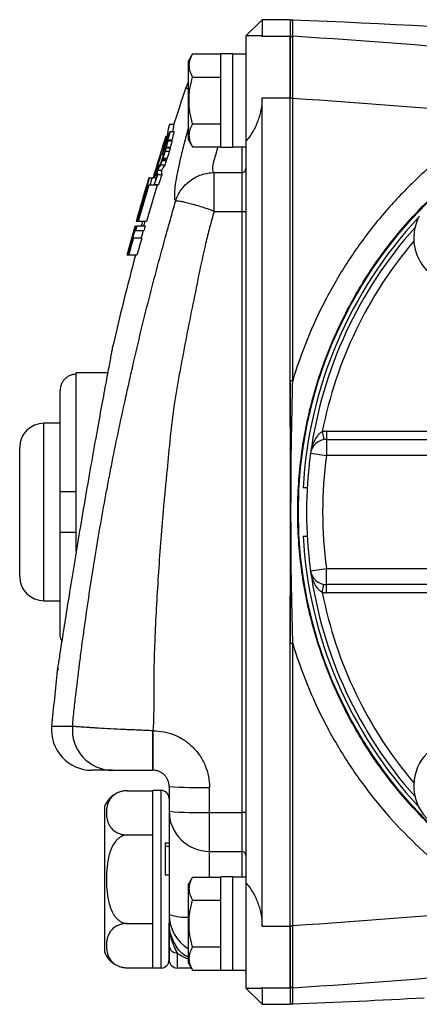
# Model space of a CAD drawing. Units: inches. Extents: x -11.3 to 40.2, y -8.3 to 19.3.
# Drawn here: x -11.3 to -9.3, y 3.5 to 8.3 of the extents above; entities that cross this region are included whole.
import ezdxf

# ---------------------------------------------------------------- set-up
doc = ezdxf.new("R2010")
doc.units = ezdxf.units.IN
doc.header["$MEASUREMENT"] = 0

msp = doc.modelspace()

# ---------------------------------------------------------------- linework, layer by layer
at = {"color": 7, "linetype": 'Continuous', "lineweight": 25}
for p, q in [((-10.0831, 8.2683), (-10.1618, 8.1895)), ((-9.9453, 8.2683), (-10.0831, 8.2683)), ((-10.0831, 8.2683), (-10.0831, 8.1887)), ((-9.9453, 8.2683), (-9.9453, 8.1887)), ((-10.0851, 8.1895), (-10.1618, 8.1895)), ((-10.1618, 8.1895), (-10.1618, 7.6752)), ((-10.0851, 8.1882), (-10.0831, 8.1887)), ((-10.0831, 8.1887), (-9.9453, 8.1887)), ((-9.9453, 7.8869), (-9.9453, 8.1887)), ((-10.4215, 8.1019), (-10.4413, 8.0675)), ((-10.4215, 8.1019), (-10.2838, 8.1019)), ((-10.2248, 8.1019), (-10.2838, 8.1019)), ((-10.2838, 7.6472), (-10.2838, 8.1019)), ((-10.2248, 7.6472), (-10.2248, 8.1019)), ((-10.1618, 8.1009), (-10.2248, 8.1009)), ((-10.4413, 7.6816), (-10.4413, 8.0675)), ((-10.4215, 7.9882), (-10.2838, 7.9882)), ((-10.4413, 7.9269), (-10.4544, 7.937)), ((-10.0831, 3.8465), (-10.0831, 7.8869)), ((-10.0831, 7.8869), (-9.9453, 7.8869)), ((-9.9453, 6.2799), (-9.9453, 7.8869)), ((-9.9334, 6.5072), (-9.9334, 7.8854)), ((-10.5134, 7.7564), (-10.5336, 7.7564)), ((-10.5152, 7.7449), (-10.5198, 7.7211)), ((-10.4215, 7.7609), (-10.2838, 7.7609)), ((-10.5537, 7.6932), (-10.554, 7.6932)), ((-10.5486, 7.6887), (-10.5455, 7.704)), ((-10.5474, 7.6726), (-10.5418, 7.689)), ((-10.5414, 7.693), (-10.5449, 7.693)), ((-10.536, 7.7089), (-10.5401, 7.7089)), ((-10.5112, 7.7211), (-10.5318, 7.7211)), ((-10.5696, 7.6089), (-10.5484, 7.6802)), ((-10.5569, 7.6645), (-10.5574, 7.6645)), ((-10.5307, 7.6409), (-10.5513, 7.6409)), ((-10.5305, 7.6448), (-10.5511, 7.6448)), ((-10.5474, 7.6726), (-10.5478, 7.6726)), ((-10.5232, 7.6805), (-10.5439, 7.6805)), ((-10.5224, 7.6751), (-10.5431, 7.6751)), ((-10.4413, 7.6816), (-10.4215, 7.6473)), ((-10.4215, 7.6473), (-10.2838, 7.6473)), ((-10.2838, 7.6472), (-10.2248, 7.6472)), ((-10.2248, 7.6482), (-10.1618, 7.6482)), ((-10.1815, 7.6482), (-10.1815, 7.5223)), ((-10.1618, 7.6752), (-10.1618, 4.0582)), ((-10.5788, 7.5964), (-10.5792, 7.5964)), ((-10.577, 7.6029), (-10.5774, 7.6029)), ((-10.5709, 7.606), (-10.5713, 7.606)), ((-10.5696, 7.6089), (-10.57, 7.6089)), ((-10.5463, 7.5912), (-10.5669, 7.5912)), ((-10.5353, 7.625), (-10.5559, 7.625)), ((-10.5572, 7.5587), (-10.5777, 7.5587)), ((-10.5503, 7.58), (-10.5709, 7.58)), ((-10.5492, 7.5852), (-10.5698, 7.5852)), ((-10.6319, 7.4969), (-10.6324, 7.4969)), ((-10.6319, 7.4969), (-10.6192, 7.4969)), ((-10.5979, 7.4969), (-10.6192, 7.4969)), ((-10.6085, 7.515), (-10.6138, 7.4969)), ((-10.6082, 7.515), (-10.6085, 7.515)), ((-10.5961, 7.5065), (-10.6072, 7.5065)), ((-10.6004, 7.5409), (-10.6008, 7.5409)), ((-10.574, 7.5328), (-10.5945, 7.5328)), ((-10.5715, 7.512), (-10.5921, 7.512)), ((-10.3167, 7.5223), (-10.1815, 7.5223)), ((-10.1815, 7.5223), (-10.1815, 7.3323)), ((-10.6447, 7.4618), (-10.6443, 7.4618)), ((-10.6399, 7.4618), (-10.6424, 7.4618)), ((-10.6299, 7.4618), (-10.6346, 7.4618)), ((-10.5889, 7.4618), (-10.6299, 7.4618)), ((-10.5884, 7.4619), (-10.6089, 7.4619)), ((-10.6617, 7.4026), (-10.6621, 7.4026)), ((-10.6718, 7.3675), (-10.6722, 7.3675)), ((-10.3167, 7.3323), (-10.1815, 7.3323)), ((-10.1815, 7.3323), (-10.1815, 4.4011)), ((-10.7015, 7.2611), (-10.7017, 7.2611)), ((-10.7015, 7.2611), (-10.699, 7.2611)), ((-10.6986, 7.2611), (-10.699, 7.2611)), ((-10.6986, 7.2611), (-10.6938, 7.2611)), ((-10.6953, 7.2845), (-10.6957, 7.2845)), ((-10.6937, 7.2845), (-10.6953, 7.2845)), ((-10.6529, 7.2611), (-10.6938, 7.2611)), ((-10.6919, 7.2845), (-10.6937, 7.2845)), ((-10.6871, 7.2845), (-10.6919, 7.2845)), ((-10.6462, 7.2845), (-10.6871, 7.2845)), ((-10.7073, 7.2377), (-10.7067, 7.2377)), ((-10.7004, 7.2377), (-10.7037, 7.2377)), ((-10.6596, 7.2377), (-10.7004, 7.2377)), ((-10.7221, 7.1785), (-10.7237, 7.1785)), ((-10.7217, 7.1785), (-10.7221, 7.1785)), ((-10.719, 7.1785), (-10.7217, 7.1785)), ((-10.7167, 7.2019), (-10.7173, 7.2019)), ((-10.7138, 7.2019), (-10.7106, 7.2019)), ((-10.6697, 7.2019), (-10.7106, 7.2019)), ((-10.7404, 7.1196), (-10.7406, 7.1196)), ((-10.7403, 7.1196), (-10.7404, 7.1196)), ((-10.7397, 7.1196), (-10.7403, 7.1196)), ((-10.7379, 7.1196), (-10.7397, 7.1196)), ((-10.7334, 7.1196), (-10.7379, 7.1196)), ((-10.6926, 7.1196), (-10.7334, 7.1196)), ((-10.7315, 7.143), (-10.7288, 7.143)), ((-10.8311, 6.5458), (-10.9886, 6.5458)), ((-10.9886, 6.5386), (-10.9886, 6.5458)), ((-10.9886, 5.9651), (-10.9886, 6.5386)), ((-11.0673, 5.9651), (-11.0673, 6.459)), ((-11.0673, 6.2998), (-11.146, 6.2998)), ((-11.146, 5.8667), (-11.146, 6.2998)), ((-9.7893, 6.2586), (-9.7824, 6.2198)), ((-9.7688, 6.2604), (-9.2735, 6.2604)), ((-9.7688, 6.2604), (-9.7688, 6.221)), ((-9.7688, 6.221), (-9.7688, 6.1423)), ((-9.7688, 6.221), (-9.2735, 6.221)), ((-11.2642, 5.8667), (-11.2642, 6.1816)), ((-9.8468, 6.1531), (-9.7688, 6.1423)), ((-9.1902, 6.1423), (-9.7688, 6.1423)), ((-11.0673, 5.7683), (-11.0673, 5.9651)), ((-10.9886, 5.7683), (-10.9886, 5.9651)), ((-9.8632, 5.9848), (-9.8829, 5.9848)), ((-11.2642, 5.5517), (-11.2642, 5.8667)), ((-11.146, 5.4336), (-11.146, 5.8667)), ((-11.0673, 5.2744), (-11.0673, 5.7683)), ((-10.9886, 5.676), (-10.9886, 5.7683)), ((-9.8829, 5.7486), (-9.8632, 5.7486)), ((-9.8468, 5.5803), (-9.7688, 5.5911)), ((-9.7688, 5.5911), (-9.1902, 5.5911)), ((-9.7688, 5.5124), (-9.7688, 5.5911)), ((-9.7893, 5.4748), (-9.7824, 5.5136)), ((-9.2735, 5.5124), (-9.7688, 5.5124)), ((-9.7688, 5.473), (-9.7688, 5.5124)), ((-11.146, 5.4336), (-11.0673, 5.4336)), ((-9.9453, 3.8465), (-9.9453, 5.4563)), ((-9.9334, 5.2262), (-9.9377, 5.4299)), ((-9.2735, 5.473), (-9.7688, 5.473)), ((-9.9334, 3.8479), (-9.9334, 5.2262)), ((-11.0736, 5.0994), (-11.0809, 5.0932)), ((-11.1084, 4.8216), (-11.0068, 4.8216)), ((-10.6145, 4.7996), (-10.6151, 4.7996)), ((-10.6145, 4.7996), (-10.6145, 4.6068)), ((-10.8117, 4.6068), (-10.9124, 4.6068)), ((-10.5358, 4.5281), (-10.5358, 4.4067)), ((-10.339, 4.4011), (-10.339, 4.523)), ((-10.7398, 4.5072), (-10.6145, 4.5072)), ((-10.5752, 4.5084), (-10.6145, 4.5084)), ((-10.6145, 4.0753), (-10.6145, 4.5084)), ((-10.5752, 4.0753), (-10.5752, 4.5084)), ((-10.8508, 4.4297), (-10.8508, 3.721)), ((-10.5358, 4.4067), (-10.5358, 3.9033)), ((-10.339, 4.4011), (-10.1815, 4.4011)), ((-10.339, 4.211), (-10.339, 4.4011)), ((-10.1815, 4.4011), (-10.1815, 4.211)), ((-10.7398, 4.2913), (-10.6145, 4.2913)), ((-10.5555, 4.2528), (-10.5555, 4.236)), ((-10.5555, 4.2528), (-10.5358, 4.2528)), ((-10.5555, 4.236), (-10.5358, 4.236)), ((-10.5555, 4.236), (-10.5555, 4.0967)), ((-10.339, 4.211), (-10.1815, 4.211)), ((-10.339, 4.0861), (-10.339, 4.211)), ((-10.1815, 4.211), (-10.1815, 4.0852)), ((-10.5555, 4.0967), (-10.5358, 4.0967)), ((-10.4215, 4.0861), (-10.4413, 4.0517)), ((-10.4215, 4.0861), (-10.2838, 4.0861)), ((-10.2248, 4.0862), (-10.2838, 4.0862)), ((-10.2838, 3.6314), (-10.2838, 4.0862)), ((-10.2248, 3.6314), (-10.2248, 4.0862)), ((-10.1618, 4.0852), (-10.2248, 4.0852)), ((-10.6145, 3.6423), (-10.6145, 4.0753)), ((-10.5752, 3.6423), (-10.5752, 4.0753)), ((-10.4413, 3.6659), (-10.4413, 4.0517)), ((-10.1618, 4.0582), (-10.1618, 3.5439)), ((-10.4215, 3.9725), (-10.2838, 3.9725)), ((-10.5358, 3.9033), (-10.5358, 3.8617)), ((-10.7398, 3.8594), (-10.6145, 3.8594)), ((-10.5358, 3.858), (-10.5358, 3.6816)), ((-10.0831, 3.8465), (-9.9453, 3.8465)), ((-9.9453, 3.5447), (-9.9453, 3.8465)), ((-10.5358, 3.6816), (-10.5358, 3.7491)), ((-10.4964, 3.7165), (-10.4964, 3.6423)), ((-10.4215, 3.7452), (-10.2838, 3.7452)), ((-10.4413, 3.6659), (-10.4215, 3.6315)), ((-10.7398, 3.6435), (-10.6145, 3.6435)), ((-10.6145, 3.6423), (-10.5752, 3.6423)), ((-10.4964, 3.6423), (-10.4277, 3.6423)), ((-10.4215, 3.6315), (-10.2838, 3.6315)), ((-10.2838, 3.6314), (-10.2248, 3.6314)), ((-10.2248, 3.6324), (-10.1618, 3.6324)), ((-10.1618, 3.5439), (-10.086, 3.5439)), ((-10.1618, 3.5439), (-10.0831, 3.4651)), ((-10.0831, 3.5447), (-10.086, 3.546)), ((-10.0831, 3.5447), (-9.9453, 3.5447)), ((-10.0831, 3.5447), (-10.0831, 3.4651)), ((-9.9453, 3.5447), (-9.9453, 3.4651)), ((-10.0831, 3.4651), (-9.9453, 3.4651))]:
    msp.add_line(p, q, dxfattribs=at)
msp.add_circle((-7.7799, 5.8667), 2.126, dxfattribs=at)
for centre, radius, start, end in [((-9.9334, 8.256), 0.0118, 87.8079, 180), ((-9.9335, 8.1761), 0.0118, 86.1267, 179.9196), ((2.6139, 3.5673), 13.7795, 161.51173, 162.3492), ((-9.9364, 7.8097), 0.0758, 87.7705, 96.716), ((2.6139, 3.5673), 13.7992, 162.37518, 162.42486), ((2.6139, 3.5673), 13.7988, 162.57199, 163.41292), ((-10.1814, 7.542), 0.0196, 269.8285, 359.8275), ((2.6139, 3.5673), 13.8189, 163.47927, 164.29245), ((-10.1766, 7.5051), 0.1729, 268.3701, 274.9004), ((-7.7799, 5.8667), 2.1063, 136.991, 176.7855), ((-9.1162, 7.203), 0.2274, 152.0653, 354.3905), ((2.6139, 3.5673), 13.7795, 164.34989, 164.4509), ((-7.7799, 5.8667), 2.0866, 138.2831, 172.111), ((2.6139, 3.5673), 13.8189, 164.7083, 164.92385), ((-7.7799, 5.8667), 2.0472, 139.7784, 168.9637), ((2.6139, 3.5673), 13.7795, 165.06066, 167.00572), ((-9.9364, 6.2695), 0.2377, 89.2884, 92.1356), ((-11.146, 6.1816), 0.1181, 90, 180), ((-9.7688, 6.1423), 0.1181, 90, 100.0009), ((-9.7688, 6.1423), 0.0787, 90, 172.111), ((-7.7799, 5.8667), 2.0866, 172.111, 187.889), ((-7.7799, 5.8667), 2.0079, 172.111, 187.889), ((-7.7799, 5.8667), 2.1063, 183.2145, 223.009), ((-9.7688, 5.5911), 0.0787, 187.889, 270), ((-7.7799, 5.8667), 2.0866, 187.889, 221.7169), ((-11.146, 5.5517), 0.1181, 180, 270), ((-9.7688, 5.5911), 0.1181, 259.9991, 270), ((-7.7799, 5.8667), 2.0472, 191.0363, 220.2216), ((-9.9364, 5.4639), 0.2377, 267.8644, 270.7116), ((2.6139, 3.5673), 13.7795, 173.64237, 174.77739), ((-10.9124, 4.8037), 0.1969, 174.7774, 270), ((-10.8112, 4.8033), 0.1964, 174.6488, 269.833), ((-9.1162, 4.5304), 0.2274, 2.9777, 354.3905), ((-10.3881, 6.407), 1.8847, 265.5061, 271.4952), ((-10.7398, 4.3891), 0.1181, 124.1594, 159.9129), ((-10.5752, 4.469), 0.0394, 0, 90), ((-10.3881, 6.1291), 1.7288, 265.0996, 271.6299), ((-10.3395, 4.4073), 0.1963, 180.1725, 270.1715), ((-10.1766, 4.2283), 0.1729, 85.0996, 91.6299), ((-10.1814, 4.1914), 0.0196, 0.1725, 90.1715), ((-10.4499, 4.1657), 0.2761, 251.8754, 271.7817), ((-10.3393, 3.9033), 0.1965, 180.0179, 238.7205), ((-9.9364, 3.9237), 0.0758, 263.284, 272.2295), ((-10.4995, 3.7528), 0.0365, 185.8573, 274.8508), ((-10.7398, 3.7616), 0.1181, 200.0871, 236.8118), ((-10.5752, 3.6816), 0.0394, 270, 0), ((-10.4964, 3.6816), 0.0394, 180, 270), ((-10.7398, 3.7616), 0.1181, 250.4237, 270), ((-10.1815, 3.6226), 0.0197, 0, 30), ((-9.9335, 3.5572), 0.0118, 180.0804, 273.8733), ((-9.9334, 3.4774), 0.0118, 180, 272.1921)]:
    msp.add_arc(centre, radius, start, end, dxfattribs=at)
for points, knots in [([(-9.9327, 8.1879), (-9.9328, 8.2145), (-9.9328, 8.2345), (-9.933, 8.2611), (-9.933, 8.2678), (-9.933, 8.2678)], [0, 0, 0, 0, 0.5, 0.5, 1, 1, 1, 1]), ([(-9.933, 8.2678), (-9.0431, 8.2337), (-8.1557, 8.1696), (-6.8283, 8.0282), (-6.3863, 7.9736), (-5.5047, 7.8493), (-5.065, 7.7798), (-4.6266, 7.7027)], [0, 0, 0, 0, 0.5, 0.5, 0.75, 0.75, 1, 1, 1, 1]), ([(-9.9453, 8.1761), (-9.9453, 8.1748), (-9.9453, 8.1717), (-9.9453, 8.1624), (-9.9453, 8.1561), (-9.9453, 8.1405), (-9.9453, 8.131), (-9.9453, 8.1096), (-9.9453, 8.0976), (-9.9453, 8.0776), (-9.9453, 8.0706), (-9.9453, 8.0561), (-9.9453, 8.0487), (-9.9453, 8.0257), (-9.9453, 8.0095), (-9.9453, 7.9839), (-9.9453, 7.9752), (-9.9453, 7.9576), (-9.9453, 7.9487), (-9.9453, 7.9218), (-9.9453, 7.9036), (-9.9453, 7.885)], [0, 0, 0, 0, 0.125, 0.125, 0.25, 0.25, 0.375, 0.375, 0.5, 0.5, 0.5625, 0.5625, 0.625, 0.625, 0.75, 0.75, 0.8125, 0.8125, 0.875, 0.875, 1, 1, 1, 1]), ([(-9.9334, 7.8854), (-9.9334, 7.9048), (-9.9333, 7.9237), (-9.9333, 7.9517), (-9.9333, 7.9609), (-9.9332, 7.9791), (-9.9332, 7.9882), (-9.9331, 8.0148), (-9.9331, 8.0316), (-9.933, 8.0555), (-9.933, 8.0632), (-9.933, 8.0783), (-9.9329, 8.0856), (-9.9329, 8.1063), (-9.9328, 8.1188), (-9.9328, 8.141), (-9.9328, 8.1509), (-9.9327, 8.1671), (-9.9327, 8.1736), (-9.9327, 8.1833), (-9.9327, 8.1865), (-9.9327, 8.1879)], [0, 0, 0, 0, 0.125, 0.125, 0.1875, 0.1875, 0.25, 0.25, 0.375, 0.375, 0.4375, 0.4375, 0.5, 0.5, 0.625, 0.625, 0.75, 0.75, 0.875, 0.875, 1, 1, 1, 1]), ([(-10.4215, 8.1019), (-10.4322, 8.0833), (-10.439, 8.0645), (-10.4391, 8.0403), (-10.4386, 8.0355), (-10.437, 8.0259), (-10.4358, 8.0211), (-10.4313, 8.0069), (-10.4268, 7.9975), (-10.4215, 7.9882)], [0, 0, 0, 0, 0.5, 0.5, 0.625, 0.625, 0.75, 0.75, 1, 1, 1, 1]), ([(-10.4215, 7.7609), (-10.4268, 7.7794), (-10.4313, 7.7983), (-10.4374, 7.8363), (-10.439, 7.8554), (-10.439, 7.8938), (-10.4373, 7.9133), (-10.4312, 7.9512), (-10.4268, 7.9698), (-10.4215, 7.9882)], [0, 0, 0, 0, 0.25, 0.25, 0.5, 0.5, 0.75, 0.75, 1, 1, 1, 1]), ([(-10.4413, 7.9663), (-10.4422, 7.9651), (-10.4483, 7.9563), (-10.451, 7.9457), (-10.4533, 7.9366)], [0, 0, 0, 0, 0.1378073, 1, 1, 1, 1]), ([(-10.0831, 7.8869), (-10.0831, 7.8663), (-10.085, 7.8461), (-10.0907, 7.8165), (-10.0931, 7.8067), (-10.0987, 7.7876), (-10.1019, 7.7783), (-10.1089, 7.7603), (-10.1128, 7.7516), (-10.1211, 7.7347), (-10.1257, 7.7264), (-10.14, 7.7028), (-10.1505, 7.6884), (-10.1618, 7.6752)], [0, 0, 0, 0, 0.25, 0.25, 0.375, 0.375, 0.5, 0.5, 0.625, 0.625, 0.75, 0.75, 1, 1, 1, 1]), ([(-8.9077, 7.8068), (-9.031, 7.7354), (-9.1463, 7.6531), (-9.2805, 7.5367), (-9.3069, 7.5127), (-9.3583, 7.4637), (-9.3833, 7.4387), (-9.4563, 7.3621), (-9.5024, 7.309), (-9.5893, 7.1987), (-9.6302, 7.1415), (-9.6876, 7.0527), (-9.706, 7.0225), (-9.7416, 6.9612), (-9.7588, 6.93), (-9.8406, 6.7723), (-9.8932, 6.6418), (-9.9334, 6.5072)], [0, 0, 0, 0, 0.25, 0.25, 0.3125, 0.3125, 0.375, 0.375, 0.5, 0.5, 0.625, 0.625, 0.6875, 0.6875, 0.75, 0.75, 1, 1, 1, 1]), ([(-10.4413, 7.7426), (-10.4423, 7.7392), (-10.452, 7.7079), (-10.4661, 7.6528), (-10.4842, 7.5796), (-10.4977, 7.5154), (-10.5066, 7.4619), (-10.5107, 7.4199), (-10.51, 7.3926), (-10.5063, 7.3847), (-10.5047, 7.3812)], [0, 0, 0, 0, 0.017251, 0.161423, 0.309335, 0.450431, 0.595425, 0.738278, 0.885421, 1, 1, 1, 1]), ([(-10.4215, 7.7609), (-10.4322, 7.7424), (-10.439, 7.7235), (-10.4391, 7.6994), (-10.4386, 7.6945), (-10.437, 7.6849), (-10.4358, 7.6801), (-10.4313, 7.6659), (-10.4268, 7.6565), (-10.4215, 7.6473)], [0, 0, 0, 0, 0.5, 0.5, 0.625, 0.625, 0.75, 0.75, 1, 1, 1, 1]), ([(-8.8485, 4.0242), (-8.9294, 4.0712), (-9.0066, 4.1231), (-9.1172, 4.2085), (-9.1533, 4.2383), (-9.2233, 4.3001), (-9.2571, 4.332), (-9.355, 4.4305), (-9.4156, 4.5), (-9.5276, 4.6466), (-9.5789, 4.7237), (-9.6488, 4.8452), (-9.6707, 4.8864), (-9.7115, 4.9696), (-9.7305, 5.0118), (-9.7832, 5.1397), (-9.8128, 5.2271), (-9.8486, 5.3612), (-9.8592, 5.4064), (-9.8728, 5.4751), (-9.8769, 5.4981), (-9.8845, 5.5441), (-9.8879, 5.5672), (-9.9029, 5.6822), (-9.9089, 5.7744), (-9.9089, 5.9588), (-9.903, 6.0511), (-9.8848, 6.1896), (-9.8772, 6.2359), (-9.8591, 6.3271), (-9.8486, 6.3722), (-9.8129, 6.5061), (-9.7833, 6.5934), (-9.7305, 6.7215), (-9.7115, 6.7638), (-9.6705, 6.8472), (-9.6485, 6.8886), (-9.5789, 7.0097), (-9.5277, 7.0866), (-9.4158, 7.2332), (-9.3551, 7.3028), (-9.2733, 7.3851), (-9.2567, 7.4013), (-9.2227, 7.4333), (-9.2054, 7.4491), (-9.1529, 7.4954), (-9.117, 7.525), (-9.0066, 7.6103), (-8.9294, 7.6622), (-8.8485, 7.7092)], [0, 0, 0, 0, 0.0625, 0.0625, 0.09375, 0.09375, 0.125, 0.125, 0.1875, 0.1875, 0.25, 0.25, 0.28125, 0.28125, 0.3125, 0.3125, 0.375, 0.375, 0.40625, 0.40625, 0.421875, 0.421875, 0.4375, 0.4375, 0.5, 0.5, 0.5625, 0.5625, 0.59375, 0.59375, 0.625, 0.625, 0.6875, 0.6875, 0.71875, 0.71875, 0.75, 0.75, 0.8125, 0.8125, 0.875, 0.875, 0.890625, 0.890625, 0.90625, 0.90625, 0.9375, 0.9375, 1, 1, 1, 1]), ([(-10.5513, 7.6409), (-10.5514, 7.6403), (-10.552, 7.638), (-10.5537, 7.6318), (-10.5548, 7.6281), (-10.5559, 7.625)], [0, 0, 0, 0, 0.5, 0.5, 1, 1, 1, 1]), ([(-10.5545, 7.6354), (-10.5535, 7.6386), (-10.5524, 7.642), (-10.5505, 7.6485), (-10.5496, 7.6517), (-10.5481, 7.6571), (-10.5475, 7.6594), (-10.5467, 7.6627), (-10.5465, 7.6636), (-10.5466, 7.6638)], [0, 0, 0, 0, 0.25, 0.25, 0.5, 0.5, 0.75, 0.75, 1, 1, 1, 1]), ([(-10.5431, 7.6751), (-10.543, 7.6749), (-10.5431, 7.674), (-10.5438, 7.6708), (-10.5443, 7.6685), (-10.5465, 7.6602), (-10.5487, 7.6527), (-10.5511, 7.6448)], [0, 0, 0, 0, 0.25, 0.25, 0.5, 0.5, 1, 1, 1, 1]), ([(-10.5307, 7.6409), (-10.5307, 7.6403), (-10.5313, 7.638), (-10.5331, 7.6318), (-10.5342, 7.6281), (-10.5353, 7.625)], [0, 0, 0, 0, 0.5, 0.5, 1, 1, 1, 1]), ([(-10.5224, 7.6751), (-10.5223, 7.6749), (-10.5225, 7.674), (-10.5231, 7.6708), (-10.5237, 7.6685), (-10.5259, 7.6602), (-10.5281, 7.6527), (-10.5305, 7.6448)], [0, 0, 0, 0, 0.25, 0.25, 0.5, 0.5, 1, 1, 1, 1]), ([(-10.3167, 7.5223), (-10.3183, 7.5246), (-10.3239, 7.5325), (-10.3218, 7.5686), (-10.3049, 7.6212), (-10.2965, 7.6473)], [0, 0, 0, 0, 0.167199, 0.587669, 1, 1, 1, 1]), ([(-10.5045, 7.3815), (-10.4985, 7.4016), (-10.4891, 7.4208), (-10.4652, 7.4549), (-10.4503, 7.4703), (-10.4254, 7.4889), (-10.4166, 7.4945), (-10.3981, 7.5043), (-10.3883, 7.5085), (-10.3684, 7.5153), (-10.3583, 7.5178), (-10.3377, 7.5213), (-10.3272, 7.5223), (-10.3167, 7.5223)], [0, 0, 0, 0, 0.25, 0.25, 0.5, 0.5, 0.625, 0.625, 0.75, 0.75, 0.875, 0.875, 1, 1, 1, 1]), ([(-10.3171, 7.3328), (-10.3171, 7.3564), (-10.3171, 7.3797), (-10.317, 7.4124), (-10.317, 7.4227), (-10.317, 7.4424), (-10.317, 7.4518), (-10.3169, 7.469), (-10.3169, 7.4767), (-10.3169, 7.4908), (-10.3169, 7.497), (-10.3168, 7.513), (-10.3168, 7.5198), (-10.3167, 7.5223)], [0, 0, 0, 0, 0.25, 0.25, 0.375, 0.375, 0.5, 0.5, 0.625, 0.625, 0.75, 0.75, 1, 1, 1, 1]), ([(-11.0068, 4.8216), (-11.0055, 4.8352), (-11.0042, 4.8487), (-11.0014, 4.8758), (-11, 4.8893), (-10.9957, 4.9298), (-10.9927, 4.9568), (-10.9834, 5.0378), (-10.9767, 5.0916), (-10.9663, 5.1724), (-10.9628, 5.1993), (-10.9556, 5.2531), (-10.952, 5.28), (-10.9408, 5.3607), (-10.9176, 5.522), (-10.8829, 5.7364), (-10.8493, 5.9235), (-10.8342, 6.0036), (-10.8239, 6.057), (-10.8188, 6.0837), (-10.7923, 6.217), (-10.7696, 6.3234), (-10.7404, 6.4563), (-10.7345, 6.4828), (-10.7226, 6.536), (-10.7166, 6.5625), (-10.6984, 6.6421), (-10.6859, 6.6951), (-10.6603, 6.8011), (-10.6472, 6.854), (-10.6203, 6.9597), (-10.6065, 7.0125), (-10.5783, 7.118), (-10.5638, 7.1707), (-10.5418, 7.2497), (-10.5345, 7.276), (-10.5197, 7.3286), (-10.5122, 7.3549), (-10.5047, 7.3812)], [0, 0, 0, 0, 0.015625, 0.015625, 0.03125, 0.03125, 0.0625, 0.0625, 0.125, 0.125, 0.15625, 0.15625, 0.1875, 0.1875, 0.25, 0.375, 0.4375, 0.46875, 0.46875, 0.5, 0.5, 0.625, 0.625, 0.65625, 0.65625, 0.6875, 0.6875, 0.75, 0.75, 0.8125, 0.8125, 0.875, 0.875, 0.9375, 0.9375, 0.96875, 0.96875, 1, 1, 1, 1]), ([(-10.5045, 7.3815), (-10.5043, 7.382), (-10.5042, 7.3821), (-10.5039, 7.3825), (-10.5038, 7.3827), (-10.5034, 7.383), (-10.5031, 7.3832), (-10.5022, 7.3837), (-10.5016, 7.384), (-10.4996, 7.3845), (-10.498, 7.3846), (-10.4927, 7.3846), (-10.4882, 7.3841), (-10.4773, 7.3824), (-10.4711, 7.3811), (-10.457, 7.378), (-10.4491, 7.376), (-10.4319, 7.3715), (-10.4227, 7.369), (-10.4033, 7.3635), (-10.393, 7.3604), (-10.3718, 7.3538), (-10.361, 7.3503), (-10.3444, 7.3446), (-10.3388, 7.3426), (-10.3305, 7.3394), (-10.3277, 7.3383), (-10.3236, 7.3365), (-10.3222, 7.3359), (-10.3202, 7.3349), (-10.3195, 7.3345), (-10.3182, 7.3338), (-10.3175, 7.3334), (-10.3171, 7.3328)], [0, 0, 0, 0, 0.007813, 0.007813, 0.015625, 0.015625, 0.03125, 0.03125, 0.0625, 0.0625, 0.125, 0.125, 0.25, 0.25, 0.375, 0.375, 0.5, 0.5, 0.625, 0.625, 0.75, 0.75, 0.875, 0.875, 0.9375, 0.9375, 0.96875, 0.96875, 0.984375, 0.984375, 0.992188, 0.992188, 1, 1, 1, 1]), ([(-10.3167, 7.3323), (-10.3241, 7.3065), (-10.3314, 7.2808), (-10.3453, 7.229), (-10.3518, 7.203), (-10.3703, 7.1248), (-10.3813, 7.0724), (-10.4026, 6.9674), (-10.4132, 6.915), (-10.4343, 6.8102), (-10.4448, 6.7578), (-10.465, 6.653), (-10.4749, 6.6006), (-10.4893, 6.5219), (-10.494, 6.4957), (-10.503, 6.4432), (-10.5073, 6.4169), (-10.5267, 6.285), (-10.5358, 6.1784), (-10.5485, 6.0457), (-10.5512, 6.0192), (-10.5563, 5.9662), (-10.5638, 5.8867), (-10.5796, 5.7012), (-10.594, 5.4891), (-10.602, 5.3301), (-10.6068, 5.224), (-10.6091, 5.171), (-10.6104, 5.0647), (-10.6099, 5.0115), (-10.6104, 4.9053), (-10.6113, 4.8523), (-10.6151, 4.7996)], [0, 0, 0, 0, 0.03125, 0.03125, 0.0625, 0.0625, 0.125, 0.125, 0.1875, 0.1875, 0.25, 0.25, 0.3125, 0.3125, 0.34375, 0.34375, 0.375, 0.375, 0.5, 0.5, 0.53125, 0.53125, 0.5625, 0.625, 0.75, 0.8125, 0.8125, 0.875, 0.875, 0.9375, 0.9375, 1, 1, 1, 1]), ([(-10.8128, 6.6657), (-10.8128, 6.6656), (-10.8147, 6.6555), (-10.8214, 6.6203), (-10.8255, 6.5987), (-10.8356, 6.5445), (-10.8416, 6.5126), (-10.8553, 6.4389), (-10.863, 6.3968), (-10.8794, 6.3071), (-10.8881, 6.2588), (-10.9065, 6.1555), (-10.9159, 6.1022), (-10.935, 5.993), (-10.9448, 5.936), (-10.9639, 5.8239), (-10.9733, 5.7683), (-10.9917, 5.6575), (-11.0005, 5.6037), (-11.0171, 5.5019), (-11.0249, 5.4528), (-11.0394, 5.3618), (-11.0458, 5.3207), (-11.0574, 5.2466), (-11.0625, 5.2139), (-11.0707, 5.1603), (-11.074, 5.1387), (-11.0787, 5.1074), (-11.0802, 5.098), (-11.0808, 5.0936), (-11.0809, 5.0932), (-11.0809, 5.0932)], [0.00723279, 0.00723279, 0.00723279, 0.00723279, 0.01271044, 0.01271044, 0.01701222, 0.01701222, 0.02131399, 0.02131399, 0.02561577, 0.02561577, 0.02991755, 0.02991755, 0.03421933, 0.03421933, 0.0385211, 0.0385211, 0.04282288, 0.04282288, 0.04712466, 0.04712466, 0.05142643, 0.05142643, 0.05572821, 0.05572821, 0.06002999, 0.06002999, 0.06433177, 0.06433177, 0.06863354, 0.06863354, 0.06980586, 0.06980586, 0.06980586, 0.06980586]), ([(-10.9886, 6.5386), (-10.9937, 6.5386), (-10.999, 6.5381), (-11.0091, 6.5361), (-11.0141, 6.5345), (-11.0236, 6.5305), (-11.0282, 6.528), (-11.0368, 6.5222), (-11.0408, 6.5189), (-11.0481, 6.5114), (-11.0513, 6.5074), (-11.057, 6.4988), (-11.0594, 6.4941), (-11.0633, 6.4845), (-11.0648, 6.4795), (-11.0668, 6.4694), (-11.0673, 6.4641), (-11.0673, 6.459)], [0, 0, 0, 0, 0.125, 0.125, 0.25, 0.25, 0.375, 0.375, 0.5, 0.5, 0.625, 0.625, 0.75, 0.75, 0.875, 0.875, 1, 1, 1, 1]), ([(-9.9453, 6.507), (-9.9453, 6.4535), (-9.9453, 6.4002), (-9.9453, 6.2938), (-9.9453, 6.2406), (-9.9453, 6.1343), (-9.9453, 6.0811), (-9.9453, 5.9747), (-9.9453, 5.9214), (-9.9453, 5.8146), (-9.9453, 5.761), (-9.9453, 5.654), (-9.9453, 5.6006), (-9.9453, 5.4939), (-9.9453, 5.4405), (-9.9453, 5.3336), (-9.9453, 5.2801), (-9.9453, 5.2264)], [0, 0, 0, 0, 0.125, 0.125, 0.25, 0.25, 0.375, 0.375, 0.5, 0.5, 0.625, 0.625, 0.75, 0.75, 0.875, 0.875, 1, 1, 1, 1]), ([(-9.9377, 6.305), (-9.9367, 6.3606), (-9.9354, 6.4279), (-9.9337, 6.4954), (-9.9334, 6.5072)], [0, 0, 0, 0, 0.826267, 1, 1, 1, 1]), ([(-9.9377, 5.4299), (-9.9381, 5.4475), (-9.9403, 5.5509), (-9.942, 5.7379), (-9.942, 5.9944), (-9.9402, 6.1822), (-9.9381, 6.2861), (-9.9377, 6.305)], [0, 0, 0, 0, 0.060465, 0.35402, 0.643525, 0.935283, 1, 1, 1, 1]), ([(-9.7893, 6.2586), (-9.7942, 6.2561), (-9.7986, 6.2529), (-9.8066, 6.2458), (-9.8102, 6.2419), (-9.82, 6.2295), (-9.8253, 6.2205), (-9.8341, 6.2021), (-9.8377, 6.1924), (-9.8433, 6.173), (-9.8454, 6.1631), (-9.8468, 6.1531)], [0, 0, 0, 0, 0.125, 0.125, 0.25, 0.25, 0.5, 0.5, 0.75, 0.75, 1, 1, 1, 1]), ([(-10.9886, 5.9651), (-10.9937, 5.9651), (-10.999, 5.9651), (-11.0091, 5.9651), (-11.0141, 5.9651), (-11.0236, 5.9651), (-11.0282, 5.9651), (-11.0368, 5.9651), (-11.0408, 5.9651), (-11.0481, 5.9651), (-11.0513, 5.9651), (-11.057, 5.9651), (-11.0594, 5.9651), (-11.0633, 5.9651), (-11.0648, 5.9651), (-11.0668, 5.9651), (-11.0673, 5.9651), (-11.0673, 5.9651)], [0, 0, 0, 0, 0.125, 0.125, 0.25, 0.25, 0.375, 0.375, 0.5, 0.5, 0.625, 0.625, 0.75, 0.75, 0.875, 0.875, 1, 1, 1, 1]), ([(-11.0673, 5.7683), (-11.0673, 5.7683), (-11.0668, 5.7683), (-11.0648, 5.7683), (-11.0633, 5.7683), (-11.0575, 5.7683), (-11.0517, 5.7683), (-11.0408, 5.7683), (-11.0368, 5.7683), (-11.0282, 5.7683), (-11.0236, 5.7683), (-11.0141, 5.7683), (-11.0091, 5.7683), (-10.9989, 5.7683), (-10.9938, 5.7683), (-10.9886, 5.7683)], [0, 0, 0, 0, 0.125, 0.125, 0.25, 0.25, 0.5, 0.5, 0.625, 0.625, 0.75, 0.75, 0.875, 0.875, 1, 1, 1, 1]), ([(-9.7893, 5.4748), (-9.7942, 5.4773), (-9.7986, 5.4804), (-9.8066, 5.4876), (-9.8102, 5.4915), (-9.82, 5.5038), (-9.8253, 5.5128), (-9.8341, 5.5313), (-9.8377, 5.5409), (-9.8433, 5.5604), (-9.8454, 5.5703), (-9.8468, 5.5803)], [0, 0, 0, 0, 0.125, 0.125, 0.25, 0.25, 0.5, 0.5, 0.75, 0.75, 1, 1, 1, 1]), ([(-11.0586, 5.2388), (-11.0618, 5.2463), (-11.0667, 5.2578), (-11.0671, 5.2702), (-11.0673, 5.2744)], [0, 0, 0, 0, 0.656564, 1, 1, 1, 1]), ([(-9.9334, 5.2262), (-9.8932, 5.0914), (-9.8406, 4.961), (-9.7591, 4.8039), (-9.7419, 4.7727), (-9.7062, 4.7111), (-9.6877, 4.6809), (-9.6302, 4.5918), (-9.5892, 4.5346), (-9.4588, 4.3691), (-9.3617, 4.2671), (-9.1465, 4.0803), (-9.031, 3.9979), (-8.9077, 3.9265)], [0, 0, 0, 0, 0.25, 0.25, 0.3125, 0.3125, 0.375, 0.375, 0.5, 0.5, 0.75, 0.75, 1, 1, 1, 1]), ([(-10.6151, 4.7996), (-10.6394, 4.8005), (-10.6638, 4.8015), (-10.7112, 4.8035), (-10.7343, 4.8045), (-10.7792, 4.8067), (-10.8011, 4.8078), (-10.8421, 4.81), (-10.8613, 4.811), (-10.8881, 4.8126), (-10.8968, 4.8131), (-10.9132, 4.8141), (-10.9209, 4.8146), (-10.9427, 4.816), (-10.9555, 4.8169), (-10.9719, 4.8181), (-10.9769, 4.8185), (-10.9857, 4.8192), (-10.9896, 4.8196), (-10.9997, 4.8206), (-11.0043, 4.8211), (-11.0068, 4.8216)], [0, 0, 0, 0, 0.125, 0.125, 0.25, 0.25, 0.375, 0.375, 0.5, 0.5, 0.5625, 0.5625, 0.625, 0.625, 0.75, 0.75, 0.8125, 0.8125, 0.875, 0.875, 1, 1, 1, 1]), ([(-10.6145, 4.6068), (-10.6146, 4.6068), (-10.6146, 4.6118), (-10.6147, 4.631), (-10.6148, 4.6453), (-10.6149, 4.6809), (-10.6149, 4.7022), (-10.615, 4.7489), (-10.6151, 4.7742), (-10.6151, 4.7996)], [0, 0, 0, 0, 0.25, 0.25, 0.5, 0.5, 0.75, 0.75, 1, 1, 1, 1]), ([(-10.6145, 4.7996), (-10.5963, 4.7996), (-10.5783, 4.7978), (-10.5519, 4.7925), (-10.5432, 4.7903), (-10.5259, 4.785), (-10.5172, 4.7819), (-10.4922, 4.7715), (-10.4763, 4.763), (-10.4464, 4.7429), (-10.4322, 4.7312), (-10.4068, 4.7057), (-10.3954, 4.6917), (-10.3804, 4.6691), (-10.3757, 4.6613), (-10.3672, 4.6453), (-10.3634, 4.6371), (-10.3531, 4.6122), (-10.3478, 4.5949), (-10.3407, 4.5592), (-10.339, 4.5412), (-10.339, 4.523)], [0, 0, 0, 0, 0.125, 0.125, 0.1875, 0.1875, 0.25, 0.25, 0.375, 0.375, 0.5, 0.5, 0.625, 0.625, 0.6875, 0.6875, 0.75, 0.75, 0.875, 0.875, 1, 1, 1, 1]), ([(-10.8117, 4.6068), (-10.8105, 4.6068), (-10.8082, 4.6068), (-10.8013, 4.6068), (-10.7968, 4.6068), (-10.7858, 4.6068), (-10.7793, 4.6068), (-10.7647, 4.6068), (-10.7563, 4.6068), (-10.7383, 4.6068), (-10.7286, 4.6068), (-10.708, 4.6068), (-10.697, 4.6068), (-10.6744, 4.6068), (-10.6628, 4.6068), (-10.639, 4.6068), (-10.6268, 4.6068), (-10.6145, 4.6068)], [0, 0, 0, 0, 0.125, 0.125, 0.25, 0.25, 0.375, 0.375, 0.5, 0.5, 0.625, 0.625, 0.75, 0.75, 0.875, 0.875, 1, 1, 1, 1]), ([(-10.5358, 4.5281), (-10.5358, 4.5385), (-10.5379, 4.5488), (-10.5438, 4.563), (-10.5462, 4.5676), (-10.552, 4.5762), (-10.5552, 4.5801), (-10.5625, 4.5874), (-10.5665, 4.5907), (-10.5751, 4.5964), (-10.5796, 4.5989), (-10.5892, 4.6028), (-10.5942, 4.6043), (-10.6042, 4.6063), (-10.6093, 4.6068), (-10.6145, 4.6068)], [0, 0, 0, 0, 0.25, 0.25, 0.375, 0.375, 0.5, 0.5, 0.625, 0.625, 0.75, 0.75, 0.875, 0.875, 1, 1, 1, 1]), ([(-10.7398, 4.5072), (-10.7454, 4.5072), (-10.7508, 4.5068), (-10.7613, 4.5054), (-10.7664, 4.5043), (-10.7759, 4.5016), (-10.7804, 4.5), (-10.7886, 4.4964), (-10.7923, 4.4944), (-10.7993, 4.4902), (-10.8025, 4.488), (-10.8083, 4.4834), (-10.8109, 4.481), (-10.8181, 4.4737), (-10.822, 4.4686), (-10.8316, 4.453), (-10.8355, 4.4424), (-10.8404, 4.4209), (-10.8414, 4.4101), (-10.8414, 4.3884), (-10.8404, 4.3777), (-10.8367, 4.3616), (-10.8351, 4.3563), (-10.831, 4.3456), (-10.8284, 4.3403), (-10.822, 4.3299), (-10.8181, 4.3248), (-10.8084, 4.315), (-10.8028, 4.3104), (-10.7923, 4.3041), (-10.7885, 4.3021), (-10.7803, 4.2985), (-10.7759, 4.2969), (-10.7664, 4.2942), (-10.7614, 4.2932), (-10.7508, 4.2917), (-10.7454, 4.2913), (-10.7398, 4.2913)], [0, 0, 0, 0, 0.03125, 0.03125, 0.0625, 0.0625, 0.09375, 0.09375, 0.125, 0.125, 0.15625, 0.15625, 0.1875, 0.1875, 0.25, 0.25, 0.375, 0.375, 0.5, 0.5, 0.625, 0.625, 0.6875, 0.6875, 0.75, 0.75, 0.8125, 0.8125, 0.875, 0.875, 0.90625, 0.90625, 0.9375, 0.9375, 0.96875, 0.96875, 1, 1, 1, 1]), ([(-10.7398, 4.2913), (-10.7508, 4.2913), (-10.7616, 4.2881), (-10.7759, 4.28), (-10.7804, 4.2767), (-10.7886, 4.2696), (-10.7924, 4.2656), (-10.8029, 4.2529), (-10.8086, 4.2436), (-10.8181, 4.2241), (-10.822, 4.2138), (-10.8317, 4.1827), (-10.8355, 4.1614), (-10.8404, 4.1182), (-10.8415, 4.0963), (-10.8414, 4.053), (-10.8403, 4.0315), (-10.8366, 3.9995), (-10.835, 3.9888), (-10.8309, 3.9677), (-10.8283, 3.9571), (-10.8219, 3.9364), (-10.818, 3.9263), (-10.8109, 3.9118), (-10.8083, 3.9071), (-10.8025, 3.8979), (-10.7993, 3.8934), (-10.7923, 3.885), (-10.7885, 3.8811), (-10.7803, 3.8739), (-10.7758, 3.8706), (-10.7664, 3.8653), (-10.7613, 3.8631), (-10.7507, 3.8602), (-10.7453, 3.8594), (-10.7398, 3.8594)], [0, 0, 0, 0, 0.0625, 0.0625, 0.09375, 0.09375, 0.125, 0.125, 0.1875, 0.1875, 0.25, 0.25, 0.375, 0.375, 0.5, 0.5, 0.625, 0.625, 0.6875, 0.6875, 0.75, 0.75, 0.8125, 0.8125, 0.84375, 0.84375, 0.875, 0.875, 0.90625, 0.90625, 0.9375, 0.9375, 0.96875, 0.96875, 1, 1, 1, 1]), ([(-10.4215, 4.0861), (-10.4322, 4.0676), (-10.439, 4.0487), (-10.4391, 4.0246), (-10.4386, 4.0197), (-10.437, 4.0101), (-10.4358, 4.0053), (-10.4313, 3.9911), (-10.4268, 3.9818), (-10.4215, 3.9725)], [0, 0, 0, 0, 0.5, 0.5, 0.625, 0.625, 0.75, 0.75, 1, 1, 1, 1]), ([(-10.1618, 4.0582), (-10.1505, 4.045), (-10.14, 4.0306), (-10.1258, 4.0072), (-10.1213, 3.9991), (-10.1129, 3.9821), (-10.109, 3.9733), (-10.0984, 3.9463), (-10.0928, 3.9274), (-10.0851, 3.8875), (-10.0831, 3.8671), (-10.0831, 3.8465)], [0, 0, 0, 0, 0.25, 0.25, 0.375, 0.375, 0.5, 0.5, 0.75, 0.75, 1, 1, 1, 1]), ([(-10.4215, 3.7452), (-10.4268, 3.7637), (-10.4313, 3.7826), (-10.4374, 3.8205), (-10.439, 3.8396), (-10.439, 3.8781), (-10.4373, 3.8976), (-10.4312, 3.9355), (-10.4268, 3.9541), (-10.4215, 3.9725)], [0, 0, 0, 0, 0.25, 0.25, 0.5, 0.5, 0.75, 0.75, 1, 1, 1, 1]), ([(-10.7398, 3.8594), (-10.7454, 3.8594), (-10.7508, 3.859), (-10.7613, 3.8576), (-10.7664, 3.8565), (-10.7759, 3.8538), (-10.7804, 3.8521), (-10.7886, 3.8486), (-10.7923, 3.8466), (-10.7993, 3.8424), (-10.8025, 3.8402), (-10.8083, 3.8356), (-10.8109, 3.8332), (-10.8181, 3.8259), (-10.822, 3.8208), (-10.8316, 3.8052), (-10.8355, 3.7946), (-10.8404, 3.7731), (-10.8414, 3.7622), (-10.8414, 3.7406), (-10.8404, 3.7298), (-10.8367, 3.7138), (-10.8351, 3.7084), (-10.831, 3.6978), (-10.8284, 3.6925), (-10.822, 3.6821), (-10.8181, 3.677), (-10.8084, 3.6672), (-10.8028, 3.6626), (-10.7923, 3.6563), (-10.7885, 3.6543), (-10.7803, 3.6507), (-10.7759, 3.6491), (-10.7664, 3.6464), (-10.7614, 3.6453), (-10.7508, 3.6439), (-10.7454, 3.6435), (-10.7398, 3.6435)], [0, 0, 0, 0, 0.03125, 0.03125, 0.0625, 0.0625, 0.09375, 0.09375, 0.125, 0.125, 0.15625, 0.15625, 0.1875, 0.1875, 0.25, 0.25, 0.375, 0.375, 0.5, 0.5, 0.625, 0.625, 0.6875, 0.6875, 0.75, 0.75, 0.8125, 0.8125, 0.875, 0.875, 0.90625, 0.90625, 0.9375, 0.9375, 0.96875, 0.96875, 1, 1, 1, 1]), ([(-10.4413, 3.6946), (-10.4472, 3.6974), (-10.4766, 3.7113), (-10.508, 3.7541), (-10.533, 3.8116), (-10.5352, 3.8498), (-10.5358, 3.8617)], [0, 0, 0, 0, 0.102983, 0.515985, 0.849332, 1, 1, 1, 1]), ([(-10.4964, 3.7165), (-10.5017, 3.7271), (-10.5067, 3.7375), (-10.516, 3.7591), (-10.5202, 3.7702), (-10.5274, 3.7938), (-10.5304, 3.8063), (-10.5335, 3.8262), (-10.5344, 3.833), (-10.5355, 3.8471), (-10.5358, 3.8543), (-10.5358, 3.8617)], [0, 0, 0, 0, 0.25, 0.25, 0.5, 0.5, 0.75, 0.75, 0.875, 0.875, 1, 1, 1, 1]), ([(-10.5358, 3.7491), (-10.5358, 3.7599), (-10.5358, 3.7696), (-10.5358, 3.7883), (-10.5358, 3.7971), (-10.5358, 3.8237), (-10.5358, 3.8412), (-10.5358, 3.8617)], [0, 0, 0, 0, 0.25, 0.25, 0.5, 0.5, 1, 1, 1, 1]), ([(-9.9453, 3.8484), (-9.9453, 3.8298), (-9.9453, 3.8112), (-9.9453, 3.7752), (-9.9453, 3.7577), (-9.9453, 3.7238), (-9.9453, 3.7073), (-9.9453, 3.6766), (-9.9453, 3.6623), (-9.9453, 3.6424), (-9.9453, 3.636), (-9.9453, 3.6239), (-9.9453, 3.6182), (-9.9453, 3.6021), (-9.9453, 3.5929), (-9.9453, 3.5811), (-9.9453, 3.5775), (-9.9453, 3.5712), (-9.9453, 3.5685), (-9.9453, 3.5616), (-9.9453, 3.5586), (-9.9453, 3.5572)], [0, 0, 0, 0, 0.125, 0.125, 0.25, 0.25, 0.375, 0.375, 0.5, 0.5, 0.5625, 0.5625, 0.625, 0.625, 0.75, 0.75, 0.8125, 0.8125, 0.875, 0.875, 1, 1, 1, 1]), ([(-9.9327, 3.5455), (-9.9327, 3.5469), (-9.9327, 3.55), (-9.9327, 3.5572), (-9.9327, 3.56), (-9.9327, 3.5665), (-9.9327, 3.5702), (-9.9328, 3.5825), (-9.9328, 3.5921), (-9.9328, 3.6088), (-9.9328, 3.6147), (-9.9329, 3.6272), (-9.9329, 3.6339), (-9.933, 3.6546), (-9.933, 3.6695), (-9.9331, 3.7014), (-9.9331, 3.7185), (-9.9332, 3.7537), (-9.9333, 3.7719), (-9.9333, 3.8093), (-9.9334, 3.8286), (-9.9334, 3.8479)], [0, 0, 0, 0, 0.125, 0.125, 0.1875, 0.1875, 0.25, 0.25, 0.375, 0.375, 0.4375, 0.4375, 0.5, 0.5, 0.625, 0.625, 0.75, 0.75, 0.875, 0.875, 1, 1, 1, 1]), ([(-10.4964, 3.7165), (-10.4919, 3.7128), (-10.4761, 3.6998), (-10.4558, 3.692), (-10.4413, 3.6865)], [0, 0, 0, 0, 0.287231, 1, 1, 1, 1]), ([(-10.4215, 3.7452), (-10.4322, 3.7266), (-10.439, 3.7078), (-10.4391, 3.6836), (-10.4386, 3.6788), (-10.437, 3.6692), (-10.4358, 3.6644), (-10.4313, 3.6502), (-10.4268, 3.6408), (-10.4215, 3.6315)], [0, 0, 0, 0, 0.5, 0.5, 0.625, 0.625, 0.75, 0.75, 1, 1, 1, 1]), ([(-9.933, 3.4656), (-9.933, 3.4656), (-9.933, 3.4722), (-9.9328, 3.4989), (-9.9328, 3.5189), (-9.9327, 3.5455)], [0, 0, 0, 0, 0.5, 0.5, 1, 1, 1, 1])]:
    msp.add_open_spline(points, degree=3, knots=knots, dxfattribs=at)
for points in [[(-7.8225, 8.0072), (-8.5248, 8.0803), (-9.2283, 8.1404), (-9.9327, 8.1879)], [(-9.9334, 7.8854), (-9.5913, 7.8623), (-9.2494, 7.8361), (-8.9077, 7.8068)], [(-10.5336, 7.7564), (-10.5415, 7.7367), (-10.5453, 7.717), (-10.545, 7.6973)], [(-10.554, 7.6932), (-10.5699, 7.6425), (-10.5855, 7.5917), (-10.6008, 7.5409)], [(-10.5713, 7.606), (-10.5625, 7.6358), (-10.5536, 7.6656), (-10.5446, 7.6953)], [(-10.5446, 7.6953), (-10.549, 7.6851), (-10.5532, 7.6748), (-10.5574, 7.6645)], [(-10.5569, 7.6645), (-10.5528, 7.6748), (-10.5486, 7.6851), (-10.5442, 7.6953)], [(-10.5541, 7.6752), (-10.5523, 7.6797), (-10.5505, 7.6842), (-10.5486, 7.6887)], [(-10.539, 7.6985), (-10.542, 7.6898), (-10.5449, 7.6812), (-10.5478, 7.6726)], [(-10.5475, 7.6698), (-10.5447, 7.6794), (-10.5419, 7.6889), (-10.539, 7.6985)], [(-10.545, 7.6973), (-10.5434, 7.7012), (-10.5418, 7.705), (-10.5401, 7.7089)], [(-10.5401, 7.7089), (-10.5417, 7.7036), (-10.5433, 7.6983), (-10.5449, 7.693)], [(-10.5449, 7.693), (-10.5448, 7.6901), (-10.5446, 7.6873), (-10.5443, 7.6844)], [(-10.5443, 7.6844), (-10.5402, 7.6967), (-10.536, 7.7089), (-10.5318, 7.7211)], [(-10.5318, 7.7211), (-10.5359, 7.7076), (-10.5399, 7.6941), (-10.5439, 7.6805)], [(-10.5112, 7.7211), (-10.5152, 7.7076), (-10.5192, 7.6941), (-10.5232, 7.6805)], [(-10.5485, 7.6813), (-10.5557, 7.6572), (-10.5629, 7.633), (-10.57, 7.6089)], [(-10.5574, 7.6645), (-10.5563, 7.6681), (-10.5552, 7.6716), (-10.5541, 7.6752)], [(-10.5511, 7.6448), (-10.5512, 7.6435), (-10.5513, 7.6422), (-10.5513, 7.6409)], [(-10.5478, 7.6726), (-10.5481, 7.6755), (-10.5483, 7.6784), (-10.5485, 7.6813)], [(-10.5466, 7.6638), (-10.547, 7.6658), (-10.5472, 7.6678), (-10.5475, 7.6698)], [(-10.5439, 7.6805), (-10.5436, 7.6787), (-10.5434, 7.6769), (-10.5431, 7.6751)], [(-10.5305, 7.6448), (-10.5306, 7.6435), (-10.5306, 7.6422), (-10.5307, 7.6409)], [(-10.5232, 7.6805), (-10.523, 7.6787), (-10.5227, 7.6769), (-10.5224, 7.6751)], [(-10.5792, 7.5964), (-10.5895, 7.5643), (-10.5996, 7.5322), (-10.6096, 7.5)], [(-10.6079, 7.5065), (-10.5979, 7.5387), (-10.5877, 7.5708), (-10.5774, 7.6029)], [(-10.6072, 7.5065), (-10.5979, 7.5365), (-10.5884, 7.5665), (-10.5788, 7.5964)], [(-10.5774, 7.6029), (-10.578, 7.6008), (-10.5786, 7.5986), (-10.5792, 7.5964)], [(-10.5788, 7.5964), (-10.5782, 7.5986), (-10.5776, 7.6008), (-10.577, 7.6029)], [(-10.5715, 7.5825), (-10.5704, 7.5859), (-10.5693, 7.5892), (-10.5682, 7.5925)], [(-10.57, 7.6089), (-10.5704, 7.6079), (-10.5709, 7.6069), (-10.5713, 7.606)], [(-10.5709, 7.606), (-10.5704, 7.6069), (-10.57, 7.6079), (-10.5696, 7.6089)], [(-10.5669, 7.5912), (-10.5679, 7.5892), (-10.5688, 7.5872), (-10.5698, 7.5852)], [(-10.5682, 7.5925), (-10.567, 7.5952), (-10.5658, 7.5978), (-10.5645, 7.6004)], [(-10.5559, 7.625), (-10.5596, 7.6137), (-10.5633, 7.6025), (-10.5669, 7.5912)], [(-10.5645, 7.6004), (-10.5613, 7.6103), (-10.5581, 7.6201), (-10.5549, 7.63)], [(-10.5549, 7.63), (-10.5548, 7.6318), (-10.5546, 7.6336), (-10.5545, 7.6354)], [(-10.5463, 7.5912), (-10.5473, 7.5892), (-10.5482, 7.5872), (-10.5492, 7.5852)], [(-10.5353, 7.625), (-10.539, 7.6137), (-10.5427, 7.6025), (-10.5463, 7.5912)], [(-10.5777, 7.5587), (-10.5839, 7.5501), (-10.5895, 7.5415), (-10.5945, 7.5328)], [(-10.5929, 7.5413), (-10.5875, 7.5506), (-10.5815, 7.56), (-10.5748, 7.5694)], [(-10.5709, 7.58), (-10.5732, 7.5729), (-10.5755, 7.5658), (-10.5777, 7.5587)], [(-10.5748, 7.5694), (-10.5743, 7.5711), (-10.5737, 7.5728), (-10.5732, 7.5746)], [(-10.5572, 7.5587), (-10.5633, 7.5501), (-10.5689, 7.5415), (-10.574, 7.5328)], [(-10.5732, 7.5746), (-10.5726, 7.5772), (-10.572, 7.5799), (-10.5715, 7.5825)], [(-10.5698, 7.5852), (-10.5701, 7.5834), (-10.5705, 7.5817), (-10.5709, 7.58)], [(-10.5503, 7.58), (-10.5526, 7.5729), (-10.5549, 7.5658), (-10.5572, 7.5587)], [(-10.5492, 7.5852), (-10.5495, 7.5834), (-10.5499, 7.5817), (-10.5503, 7.58)], [(-10.6324, 7.4969), (-10.6534, 7.4263), (-10.6739, 7.3555), (-10.6937, 7.2845)], [(-10.6424, 7.4618), (-10.6389, 7.4735), (-10.6354, 7.4852), (-10.6319, 7.4969)], [(-10.6192, 7.4969), (-10.6228, 7.4852), (-10.6264, 7.4735), (-10.6299, 7.4618)], [(-10.6096, 7.5), (-10.609, 7.5022), (-10.6085, 7.5043), (-10.6079, 7.5065)], [(-10.5921, 7.512), (-10.5978, 7.4953), (-10.6034, 7.4786), (-10.6089, 7.4619)], [(-10.6017, 7.5349), (-10.6041, 7.5283), (-10.6064, 7.5216), (-10.6085, 7.515)], [(-10.6008, 7.5409), (-10.6014, 7.5389), (-10.6017, 7.5369), (-10.6017, 7.5349)], [(-10.6012, 7.4872), (-10.5994, 7.4924), (-10.5977, 7.4976), (-10.5959, 7.5029)], [(-10.5959, 7.5029), (-10.5971, 7.5099), (-10.5978, 7.517), (-10.598, 7.524)], [(-10.5945, 7.5328), (-10.5942, 7.5259), (-10.5934, 7.5189), (-10.5921, 7.512)], [(-10.5715, 7.512), (-10.5772, 7.4953), (-10.5828, 7.4786), (-10.5884, 7.4619)], [(-10.574, 7.5328), (-10.5737, 7.5259), (-10.5729, 7.5189), (-10.5715, 7.512)], [(-10.6919, 7.2845), (-10.675, 7.3437), (-10.6577, 7.4028), (-10.6399, 7.4618)], [(-10.6346, 7.4618), (-10.6525, 7.4028), (-10.67, 7.3437), (-10.6871, 7.2845)], [(-10.6621, 7.4026), (-10.6563, 7.4223), (-10.6505, 7.4421), (-10.6447, 7.4618)], [(-10.6443, 7.4618), (-10.6502, 7.4421), (-10.6559, 7.4223), (-10.6617, 7.4026)], [(-10.5936, 7.4618), (-10.6115, 7.4028), (-10.629, 7.3437), (-10.6462, 7.2845)], [(-10.6399, 7.4618), (-10.6409, 7.4618), (-10.6417, 7.4618), (-10.6424, 7.4618)], [(-10.6089, 7.4619), (-10.6063, 7.4703), (-10.6037, 7.4788), (-10.6012, 7.4872)], [(-10.6722, 7.3675), (-10.6801, 7.3399), (-10.6879, 7.3122), (-10.6957, 7.2845)], [(-10.6953, 7.2845), (-10.6876, 7.3122), (-10.6797, 7.3399), (-10.6718, 7.3675)], [(-10.7017, 7.2611), (-10.7149, 7.214), (-10.7278, 7.1669), (-10.7404, 7.1196)], [(-10.7403, 7.1196), (-10.7276, 7.1669), (-10.7147, 7.214), (-10.7015, 7.2611)], [(-10.699, 7.2611), (-10.7068, 7.2336), (-10.7145, 7.2061), (-10.7221, 7.1785)], [(-10.7217, 7.1785), (-10.7141, 7.2061), (-10.7064, 7.2336), (-10.6986, 7.2611)], [(-10.6938, 7.2611), (-10.696, 7.2533), (-10.6982, 7.2455), (-10.7004, 7.2377)], [(-10.6661, 7.2845), (-10.6682, 7.2767), (-10.6702, 7.2689), (-10.6723, 7.2611)], [(-10.6529, 7.2611), (-10.6551, 7.2533), (-10.6574, 7.2455), (-10.6596, 7.2377)], [(-10.7173, 7.2019), (-10.714, 7.2138), (-10.7107, 7.2258), (-10.7073, 7.2377)], [(-10.7067, 7.2377), (-10.7101, 7.2258), (-10.7134, 7.2138), (-10.7167, 7.2019)], [(-10.7037, 7.2377), (-10.7071, 7.2258), (-10.7105, 7.2138), (-10.7138, 7.2019)], [(-10.6629, 7.2377), (-10.6663, 7.2258), (-10.6696, 7.2138), (-10.673, 7.2019)], [(-10.7237, 7.1785), (-10.7291, 7.1589), (-10.7345, 7.1393), (-10.7397, 7.1196)], [(-10.7106, 7.2019), (-10.7183, 7.1745), (-10.7259, 7.1471), (-10.7334, 7.1196)], [(-10.7288, 7.143), (-10.7256, 7.1549), (-10.7223, 7.1667), (-10.719, 7.1785)], [(-10.6697, 7.2019), (-10.6775, 7.1745), (-10.6851, 7.1471), (-10.6926, 7.1196)], [(-10.7379, 7.1196), (-10.7358, 7.1274), (-10.7336, 7.1352), (-10.7315, 7.143)], [(-8.9077, 3.9265), (-9.2494, 3.8973), (-9.5913, 3.8711), (-9.9334, 3.8479)], [(-9.9327, 3.5455), (-9.2283, 3.5929), (-8.5248, 3.6531), (-7.8225, 3.7261)], [(-9.2925, 3.4953), (-9.5059, 3.4837), (-9.7194, 3.4738), (-9.933, 3.4656)]]:
    msp.add_open_spline(points, degree=3, dxfattribs=at)

doc.saveas('drawing.dxf')
